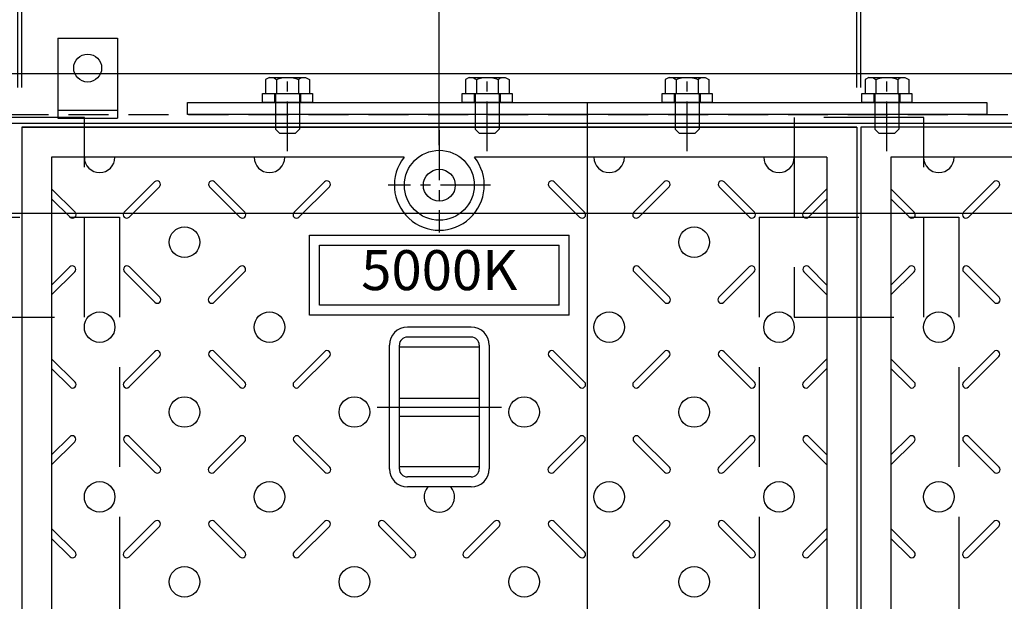
# Model space of a CAD drawing. Extents: x 31476 to 44576, y -204607 to -198667.
# Drawn here: x 35763 to 36256, y -200281 to -199990 of the extents above; entities that cross this region are included whole.
import ezdxf
from ezdxf.enums import TextEntityAlignment as Align

# ---------------------------------------------------------------- set-up
doc = ezdxf.new("R2010")
doc.units = 0
doc.header["$LTSCALE"] = 200
for name, pattern in [('CENTER', [2, 1.25, -0.25, 0.25, -0.25]), ('CENTER1', [10, 6.25, -1.25, 1.25, -1.25]), ('HIDDEN', [0.375, 0.25, -0.125])]:
    doc.linetypes.add(name, pattern=pattern)
doc.layers.get('0').update_dxf_attribs({"linetype": 'CONTINUOUS'})
doc.layers.get('DEFPOINTS').update_dxf_attribs({"color": 253, "linetype": 'CONTINUOUS'})
for name, color, linetype in [('CENTER', 1, 'CENTER'), ('sunpou', 1, 'CONTINUOUS'), ('その他', 7, 'CONTINUOUS'), ('枠', 4, 'CONTINUOUS'), ('梁', 7, 'CONTINUOUS'), ('模様', 3, 'CONTINUOUS'), ('蓋', 6, 'CONTINUOUS'), ('部品', 1, 'CENTER1')]:
    doc.layers.add(name, color=color, linetype=linetype)
doc.styles.get("Standard").update_dxf_attribs({"font": 'ROMANS.SHX', "width": 0.8, "bigfont": 'extfont.shx'})
doc.dimstyles.new('S1-20', dxfattribs={"dimscale": 20, "dimtxt": 1.8, "dimasz": 1.5, "dimexe": 1, "dimexo": 1, "dimgap": 1, "dimtad": 3, "dimdec": 1, "dimdsep": 46, "dimtxsty": 'STANDARD', "dimblk": 'OPEN', "dimcen": 0.09, "dimclrd": 1, "dimclre": 1, "dimclrt": 7, "dimadec": 0, "dimazin": 2, "dimtfac": 1, "dimtdec": 1, "dimtmove": 2, "dimatfit": 1, "dimldrblk": 'OPEN', "dimfxl": 1, "dimtolj": 1, "dimtzin": 0, "dimlwd": -1, "dimlwe": -1, "dimarcsym": 0})

# ---------------------------------------------------------------- blocks, each defined once
blk = doc.blocks.new('_OPEN')
at = {"color": 0, "linetype": 'ByBlock'}
for p, q in [((-1, 0.167), (0, 0)), ((0, 0), (-1, -0.167)), ((0, 0), (-1, 0))]:
    blk.add_line(p, q, dxfattribs=at)
blk = doc.blocks.new('*D177')
at = {"layer": 'DEFPOINTS', "color": 0, "transparency": 16777216}
for p in [(37048.93, -199466.57), (32376.93, -200016.57), (37048.93, -200016.57)]:
    blk.add_point(p, dxfattribs=at)
at = {"layer": 'sunpou', "color": 1, "transparency": 16777216}
for p, q in [((32376.93, -199996.57), (32376.93, -199446.57)), ((37048.93, -199996.57), (37048.93, -199446.57)), ((32406.93, -199466.57), (37018.93, -199466.57))]:
    blk.add_line(p, q, dxfattribs=at)
at = {"layer": 'sunpou', "color": 1, "transparency": 16777216, "xscale": 30, "yscale": 30, "zscale": 30, "rotation": 180}
blk.add_blockref('_OPEN', (32376.93, -199466.57), dxfattribs=at)
at = {"layer": 'sunpou', "color": 1, "transparency": 16777216, "xscale": 30, "yscale": 30, "zscale": 30}
blk.add_blockref('_OPEN', (37048.93, -199466.57), dxfattribs=at)
at = {"layer": 'sunpou', "color": 7, "transparency": 16777216, "insert": (34712.93, -199428.57), "char_height": 36, "attachment_point": 5}
blk.add_mtext('\\A1;4672', dxfattribs=at)
blk = doc.blocks.new('*D195')
at = {"layer": 'DEFPOINTS', "color": 0, "transparency": 16777216}
for p in [(35763.93, -199616.57), (35761.93, -200043.57), (35763.93, -200043.57)]:
    blk.add_point(p, dxfattribs=at)
at = {"layer": 'sunpou', "color": 1, "transparency": 16777216}
for p, q in [((35761.93, -200023.57), (35761.93, -199596.57)), ((35763.93, -200023.57), (35763.93, -199596.57)), ((35731.93, -199616.57), (35701.93, -199616.57)), ((35761.93, -199616.57), (35763.93, -199616.57)), ((35793.93, -199616.57), (35823.93, -199616.57))]:
    blk.add_line(p, q, dxfattribs=at)
at = {"layer": 'sunpou', "color": 1, "transparency": 16777216, "xscale": 30, "yscale": 30, "zscale": 30}
blk.add_blockref('_OPEN', (35761.93, -199616.57), dxfattribs=at)
at = {"layer": 'sunpou', "color": 1, "transparency": 16777216, "xscale": 30, "yscale": 30, "zscale": 30, "rotation": 180}
blk.add_blockref('_OPEN', (35763.93, -199616.57), dxfattribs=at)
at = {"layer": 'sunpou', "color": 7, "transparency": 16777216, "insert": (35808.93, -199578.57), "char_height": 36, "attachment_point": 5}
blk.add_mtext('\\A1;2', dxfattribs=at)
blk = doc.blocks.new('*D196')
at = {"layer": 'DEFPOINTS', "color": 0, "transparency": 16777216}
for p in [(36181.93, -199616.57), (35763.93, -200043.57), (36181.93, -200043.57)]:
    blk.add_point(p, dxfattribs=at)
at = {"layer": 'sunpou', "color": 1, "transparency": 16777216}
for p, q in [((35763.93, -200023.57), (35763.93, -199596.57)), ((36181.93, -200023.57), (36181.93, -199596.57)), ((35793.93, -199616.57), (36151.93, -199616.57))]:
    blk.add_line(p, q, dxfattribs=at)
at = {"layer": 'sunpou', "color": 1, "transparency": 16777216, "xscale": 30, "yscale": 30, "zscale": 30, "rotation": 180}
blk.add_blockref('_OPEN', (35763.93, -199616.57), dxfattribs=at)
at = {"layer": 'sunpou', "color": 1, "transparency": 16777216, "xscale": 30, "yscale": 30, "zscale": 30}
blk.add_blockref('_OPEN', (36181.93, -199616.57), dxfattribs=at)
at = {"layer": 'sunpou', "color": 7, "transparency": 16777216, "insert": (35972.93, -199578.57), "char_height": 36, "attachment_point": 5}
blk.add_mtext('\\A1;418', dxfattribs=at)
blk = doc.blocks.new('*D197')
at = {"layer": 'DEFPOINTS', "color": 0, "transparency": 16777216}
for p in [(36183.93, -199616.57), (36181.93, -200043.57), (36183.93, -200043.57)]:
    blk.add_point(p, dxfattribs=at)
at = {"layer": 'sunpou', "color": 1, "transparency": 16777216}
for p, q in [((36181.93, -200023.57), (36181.93, -199596.57)), ((36183.93, -200023.57), (36183.93, -199596.57)), ((36151.93, -199616.57), (36121.93, -199616.57)), ((36181.93, -199616.57), (36183.93, -199616.57)), ((36213.93, -199616.57), (36243.93, -199616.57))]:
    blk.add_line(p, q, dxfattribs=at)
at = {"layer": 'sunpou', "color": 1, "transparency": 16777216, "xscale": 30, "yscale": 30, "zscale": 30}
blk.add_blockref('_OPEN', (36181.93, -199616.57), dxfattribs=at)
at = {"layer": 'sunpou', "color": 1, "transparency": 16777216, "xscale": 30, "yscale": 30, "zscale": 30, "rotation": 180}
blk.add_blockref('_OPEN', (36183.93, -199616.57), dxfattribs=at)
at = {"layer": 'sunpou', "color": 7, "transparency": 16777216, "insert": (36228.93, -199578.57), "char_height": 36, "attachment_point": 5}
blk.add_mtext('\\A1;2', dxfattribs=at)
blk = doc.blocks.new('*D198')
at = {"layer": 'DEFPOINTS', "color": 0, "transparency": 16777216}
for p in [(36601.93, -199616.57), (36183.93, -200043.57), (36601.93, -200043.57)]:
    blk.add_point(p, dxfattribs=at)
at = {"layer": 'sunpou', "color": 1, "transparency": 16777216}
for p, q in [((36183.93, -200023.57), (36183.93, -199596.57)), ((36601.93, -200023.57), (36601.93, -199596.57)), ((36213.93, -199616.57), (36571.93, -199616.57))]:
    blk.add_line(p, q, dxfattribs=at)
at = {"layer": 'sunpou', "color": 1, "transparency": 16777216, "xscale": 30, "yscale": 30, "zscale": 30, "rotation": 180}
blk.add_blockref('_OPEN', (36183.93, -199616.57), dxfattribs=at)
at = {"layer": 'sunpou', "color": 1, "transparency": 16777216, "xscale": 30, "yscale": 30, "zscale": 30}
blk.add_blockref('_OPEN', (36601.93, -199616.57), dxfattribs=at)
at = {"layer": 'sunpou', "color": 7, "transparency": 16777216, "insert": (36392.93, -199578.57), "char_height": 36, "attachment_point": 5}
blk.add_mtext('\\A1;418', dxfattribs=at)
blk = doc.blocks.new('繋ぎ板')
at = {"color": 4, "linetype": 'Continuous'}
for p, q in [((-159, 12.5), (-160.95, 11.37)), ((-160.95, 11.37), (-160.95, 4.5)), ((-141, 12.5), (-159, 12.5)), ((-155.47, 11.37), (-155.47, 4.5)), ((-144.53, 11.37), (-144.53, 4.5)), ((-141, 12.5), (-139.05, 11.37)), ((-139.05, 11.37), (-139.05, 4.5)), ((-59, 12.5), (-60.95, 11.37)), ((-60.95, 11.37), (-60.95, 4.5)), ((-41, 12.5), (-59, 12.5)), ((-55.47, 11.37), (-55.47, 4.5)), ((-44.53, 11.37), (-44.53, 4.5)), ((-41, 12.5), (-39.05, 11.37)), ((-39.05, 11.37), (-39.05, 4.5)), ((41, 12.5), (39.05, 11.37)), ((39.05, 11.37), (39.05, 4.5)), ((59, 12.5), (41, 12.5)), ((44.53, 11.37), (44.53, 4.5)), ((55.47, 11.37), (55.47, 4.5)), ((59, 12.5), (60.95, 11.37)), ((60.95, 11.37), (60.95, 4.5)), ((141, 12.5), (139.05, 11.37)), ((139.05, 11.37), (139.05, 4.5)), ((159, 12.5), (141, 12.5)), ((144.53, 11.37), (144.53, 4.5)), ((155.47, 11.37), (155.47, 4.5)), ((159, 12.5), (160.95, 11.37)), ((160.95, 11.37), (160.95, 4.5)), ((-139.05, 4.5), (-160.95, 4.5)), ((-156, 3.9), (-156, -13.5)), ((-144, 3.9), (-144, -13.5)), ((-39.05, 4.5), (-60.95, 4.5)), ((-56, 3.9), (-56, -13.5)), ((-44, 3.9), (-44, -13.5)), ((60.95, 4.5), (39.05, 4.5)), ((44, 3.9), (44, -13.5)), ((56, 3.9), (56, -13.5)), ((160.95, 4.5), (139.05, 4.5)), ((144, 3.9), (144, -13.5)), ((156, 3.9), (156, -13.5)), ((-154, -15.5), (-156, -13.5)), ((-144, -13.5), (-146, -15.5)), ((-54, -15.5), (-56, -13.5)), ((-44, -13.5), (-46, -15.5)), ((46, -15.5), (44, -13.5)), ((56, -13.5), (54, -15.5)), ((146, -15.5), (144, -13.5)), ((156, -13.5), (154, -15.5)), ((-146, -15.5), (-154, -15.5)), ((-46, -15.5), (-54, -15.5)), ((54, -15.5), (46, -15.5)), ((154, -15.5), (146, -15.5))]:
    blk.add_line(p, q, dxfattribs=at)
for centre, radius, start, end in [((-158.21, 8.88), 3.71, 42.3335, 77.6666), ((-150, -1.33), 13.83, 66.7197, 113.2803), ((-141.79, 8.6), 3.9, 90, 134.6389), ((-58.21, 8.88), 3.71, 42.3335, 77.6666), ((-50, -1.33), 13.83, 66.7197, 113.2803), ((-41.79, 8.6), 3.9, 90, 134.6389), ((41.79, 8.88), 3.71, 42.3335, 77.6666), ((50, -1.33), 13.83, 66.7197, 113.2803), ((58.21, 8.6), 3.9, 90, 134.6389), ((141.79, 8.88), 3.71, 42.3335, 77.6666), ((150, -1.33), 13.83, 66.7197, 113.2803), ((158.21, 8.6), 3.9, 90, 134.6389), ((-156.6, 3.9), 0.6, 360, 90), ((-143.4, 3.9), 0.6, 90, 180), ((-56.6, 3.9), 0.6, 360, 90), ((-43.4, 3.9), 0.6, 90, 180), ((43.4, 3.9), 0.6, 360, 90), ((56.6, 3.9), 0.6, 90, 180), ((143.4, 3.9), 0.6, 360, 90), ((156.6, 3.9), 0.6, 90, 180)]:
    blk.add_arc(centre, radius, start, end, dxfattribs=at)
at = {"layer": 'CENTER', "linetype": 'CENTER', "ltscale": 0.1}
for p, q in [((-150, -24.49), (-150, 12)), ((-50, -24.49), (-50, 12)), ((50, -24.49), (50, 12)), ((150, -24.49), (150, 12))]:
    blk.add_line(p, q, dxfattribs=at)
at = {"layer": '枠', "ltscale": 0.5}
blk.add_lwpolyline([(200, 0), (-200, 0), (-200, -6), (200, -6)], close=True, dxfattribs=at)
at = {"layer": '部品', "color": 4, "linetype": 'HIDDEN', "ltscale": 0.1}
for p, q in [((-156.5, 4.5), (-156.5, 0)), ((-143.5, 4.5), (-143.5, 0)), ((-56.5, 4.5), (-56.5, 0)), ((-43.5, 4.5), (-43.5, 0)), ((43.5, 4.5), (43.5, 0)), ((56.5, 4.5), (56.5, 0)), ((143.5, 4.5), (143.5, 0)), ((156.5, 4.5), (156.5, 0))]:
    blk.add_line(p, q, dxfattribs=at)
at = {"layer": '部品', "color": 4, "linetype": 'Continuous'}
for points in [[(-137.5, 4.5), (-162.5, 4.5), (-162.5, 0), (-137.5, 0)], [(-37.5, 4.5), (-62.5, 4.5), (-62.5, 0), (-37.5, 0)], [(62.5, 4.5), (37.5, 4.5), (37.5, 0), (62.5, 0)], [(162.5, 4.5), (137.5, 4.5), (137.5, 0), (162.5, 0)]]:
    blk.add_lwpolyline(points, close=True, dxfattribs=at)
blk = doc.blocks.new('*D299')
at = {"layer": 'DEFPOINTS', "color": 0, "transparency": 16777216}
for p in [(35552.93, -199739.81), (35552.93, -200072.57), (35972.93, -200072.57)]:
    blk.add_point(p, dxfattribs=at)
at = {"layer": 'sunpou', "color": 1, "transparency": 16777216}
for p, q in [((35552.93, -200052.57), (35552.93, -199719.81)), ((35972.93, -200052.57), (35972.93, -199719.81)), ((35942.93, -199739.81), (35582.93, -199739.81))]:
    blk.add_line(p, q, dxfattribs=at)
at = {"layer": 'sunpou', "color": 1, "transparency": 16777216, "xscale": 30, "yscale": 30, "zscale": 30, "rotation": 180}
blk.add_blockref('_OPEN', (35552.93, -199739.81), dxfattribs=at)
at = {"layer": 'sunpou', "color": 1, "transparency": 16777216, "xscale": 30, "yscale": 30, "zscale": 30}
blk.add_blockref('_OPEN', (35972.93, -199739.81), dxfattribs=at)
at = {"layer": 'sunpou', "color": 7, "transparency": 16777216, "insert": (35762.93, -199701.81), "char_height": 36, "attachment_point": 5}
blk.add_mtext('\\A1;420', dxfattribs=at)
blk = doc.blocks.new('*D300')
at = {"layer": 'DEFPOINTS', "color": 0, "transparency": 16777216}
for p in [(35972.93, -199739.81), (35972.93, -200072.57), (36392.93, -200072.57)]:
    blk.add_point(p, dxfattribs=at)
at = {"layer": 'sunpou', "color": 1, "transparency": 16777216}
for p, q in [((35972.93, -200052.57), (35972.93, -199719.81)), ((36392.93, -200052.57), (36392.93, -199719.81)), ((36362.93, -199739.81), (36002.93, -199739.81))]:
    blk.add_line(p, q, dxfattribs=at)
at = {"layer": 'sunpou', "color": 1, "transparency": 16777216, "xscale": 30, "yscale": 30, "zscale": 30, "rotation": 180}
blk.add_blockref('_OPEN', (35972.93, -199739.81), dxfattribs=at)
at = {"layer": 'sunpou', "color": 1, "transparency": 16777216, "xscale": 30, "yscale": 30, "zscale": 30}
blk.add_blockref('_OPEN', (36392.93, -199739.81), dxfattribs=at)
at = {"layer": 'sunpou', "color": 7, "transparency": 16777216, "insert": (36182.93, -199701.81), "char_height": 36, "attachment_point": 5}
blk.add_mtext('\\A1;420', dxfattribs=at)

msp = doc.modelspace()

# ---------------------------------------------------------------- linework, layer by layer
at = {"layer": 'CENTER', "color": 0, "linetype": 'CENTER', "ltscale": 0.1}
for p, q in [((35972.93356, -200044.96221), (35972.93356, -200096.17704)), ((35998.54098, -200072.56963), (35947.32615, -200072.56963))]:
    msp.add_line(p, q, dxfattribs=at)
at = {"layer": 'CENTER', "color": 0, "linetype": 'CENTER1', "ltscale": 0.2}
msp.add_line((35941.86343, -200183.56963), (36004.00369, -200183.56963), dxfattribs=at)
at = {"layer": 'DEFPOINTS'}
msp.add_line((36046.93356, -200031.06963), (36046.93356, -201415.75884), dxfattribs=at)
at = {"layer": 'その他', "color": 0, "linetype": 'Continuous'}
for p, q in [((35907.93529, -200097.56963), (36037.93529, -200097.56963)), ((35907.93529, -200137.56963), (35907.93529, -200097.56963)), ((36037.93529, -200137.56963), (36037.93529, -200097.56963)), ((35912.93529, -200102.56963), (36032.93529, -200102.56963)), ((35912.93529, -200132.56963), (35912.93529, -200102.56963)), ((36032.93529, -200132.56963), (36032.93529, -200102.56963)), ((36032.93529, -200132.56963), (35912.93529, -200132.56963)), ((36037.93529, -200137.56963), (35907.93529, -200137.56963)), ((35988.93336, -200143.56963), (35956.93336, -200143.56963)), ((35947.93356, -200214.60959), (35947.93356, -200152.52967)), ((35952.93356, -200214.60959), (35952.93356, -200152.52967)), ((35988.93336, -200148.56963), (35956.93336, -200148.56963)), ((35992.93336, -200152.56963), (35992.93336, -200214.56963)), ((35997.93336, -200152.56963), (35997.93336, -200214.56963)), ((35992.93336, -200153.56963), (35952.93356, -200153.56963)), ((35952.93356, -200179.06963), (35992.93336, -200179.06963)), ((35952.93356, -200188.06963), (35992.93336, -200188.06963)), ((35992.93336, -200213.56963), (35952.93356, -200213.56963)), ((35988.93336, -200218.56963), (35956.93336, -200218.56963)), ((35988.93336, -200223.56963), (35956.93336, -200223.56963))]:
    msp.add_line(p, q, dxfattribs=at)
for centre, radius, start, end in [((35956.93336, -200152.56963), 9, 90, 180), ((35988.93336, -200152.56963), 9, 0, 90), ((35956.93336, -200152.56963), 4, 90, 180), ((35988.93336, -200152.56963), 4, 0, 90), ((35956.93336, -200214.56963), 9, 180, 270), ((35956.93336, -200214.56963), 4, 180, 270), ((35988.93336, -200214.56963), 4, 270, 0), ((35988.93336, -200214.56963), 9, 270, 0)]:
    msp.add_arc(centre, radius, start, end, dxfattribs=at)
at = {"layer": '枠', "color": 4, "linetype": 'Continuous'}
for p, q in [((35781.95242, -199998.90419), (35811.95242, -199998.90419)), ((35781.95242, -199998.90419), (35781.95242, -200038.90419)), ((35811.95242, -199998.90419), (35811.95242, -200038.90419)), ((35781.95242, -200034.90419), (35811.95242, -200034.90419)), ((35781.95242, -200038.90419), (35811.95242, -200038.90419))]:
    msp.add_line(p, q, dxfattribs=at)
at = {"layer": '枠', "color": 0}
for points in [[(32376.93356, -200016.56963), (37048.93356, -200016.56963), (37048.93356, -200950.56963), (32376.93356, -200950.56963)], [(32401.93356, -200041.56963), (37023.93356, -200041.56963), (37023.93356, -200925.56963), (32401.93356, -200925.56963)]]:
    msp.add_lwpolyline(points, close=True, dxfattribs=at)
at = {"layer": '枠', "color": 0, "linetype": 'HIDDEN', "ltscale": 0.4}
msp.add_lwpolyline([(32397.43356, -200037.06963), (37028.43356, -200037.06963), (37028.43356, -200930.06963), (32397.43356, -200930.06963)], close=True, dxfattribs=at)
at = {"layer": '枠', "color": 0, "linetype": 'HIDDEN'}
for points in [[(35730.43356, -200138.56963), (35795.43356, -200138.56963), (35795.43356, -200038.56963), (35730.43356, -200038.56963)], [(36150.43356, -200138.56963), (36215.43356, -200138.56963), (36215.43356, -200038.56963), (36150.43356, -200038.56963)]]:
    msp.add_lwpolyline(points, close=True, dxfattribs=at)
at = {"layer": '枠', "color": 0, "linetype": 'Continuous', "ltscale": 0.4}
msp.add_lwpolyline([(32446.93356, -200086.56963), (36978.93356, -200086.56963), (36978.93356, -200880.56963), (32446.93356, -200880.56963)], close=True, dxfattribs=at)
at = {"layer": '枠', "color": 4, "linetype": 'Continuous'}
msp.add_circle((35796.95242, -200013.90419), 7, dxfattribs=at)
at = {"layer": '梁', "color": 0, "linetype": 'HIDDEN'}
for p, q in [((35712.93356, -200088.56963), (35812.93356, -200088.56963)), ((35812.93356, -200088.56963), (35812.93356, -200878.56963)), ((36132.93356, -200088.56963), (36132.93356, -200878.56963)), ((36132.93356, -200088.56963), (36232.93356, -200088.56963)), ((36232.93356, -200088.56963), (36232.93356, -200878.56963))]:
    msp.add_line(p, q, dxfattribs=at)
at = {"layer": '模様', "color": 0}
for p, q in [((35815.23434, -200086.0732), (35830.43713, -200070.8704)), ((35832.91201, -200073.34528), (35817.70921, -200088.54807)), ((35857.95512, -200073.34528), (35873.15791, -200088.54807)), ((35875.63279, -200086.0732), (35860.42999, -200070.8704)), ((35900.23434, -200086.0732), (35915.43713, -200070.8704)), ((35900.23434, -200086.0732), (35915.43713, -200070.8704)), ((35917.91201, -200073.34528), (35902.70921, -200088.54807)), ((35917.91201, -200073.34528), (35902.70921, -200088.54807)), ((36027.95512, -200073.34528), (36043.15791, -200088.54807)), ((36045.63279, -200086.0732), (36030.42999, -200070.8704)), ((36070.23434, -200086.0732), (36085.43713, -200070.8704)), ((36070.23434, -200086.0732), (36085.43713, -200070.8704)), ((36087.91201, -200073.34528), (36072.70921, -200088.54807)), ((36087.91201, -200073.34528), (36072.70921, -200088.54807)), ((36112.95512, -200073.34528), (36128.15791, -200088.54807)), ((36130.63279, -200086.0732), (36115.42999, -200070.8704)), ((36235.23434, -200086.0732), (36250.43713, -200070.8704)), ((36252.91201, -200073.34528), (36237.70921, -200088.54807)), ((35790.63279, -200086.0732), (35778.93356, -200074.37397)), ((36155.23434, -200086.0732), (36166.93356, -200074.37397)), ((36155.23434, -200086.0732), (36166.93356, -200074.37397)), ((36210.63279, -200086.0732), (36198.93356, -200074.37397)), ((35778.93356, -200079.32372), (35788.15791, -200088.54807)), ((36166.93356, -200079.32372), (36157.70921, -200088.54807)), ((36166.93356, -200079.32372), (36157.70921, -200088.54807)), ((36198.93356, -200079.32372), (36208.15791, -200088.54807)), ((35778.93356, -200122.52116), (35788.01073, -200113.44399)), ((35790.4856, -200115.91887), (35778.93356, -200127.47091)), ((35815.38152, -200115.91887), (35830.58432, -200131.12166)), ((35833.05919, -200128.64679), (35817.8564, -200113.44399)), ((35857.80793, -200128.64679), (35873.01073, -200113.44399)), ((35875.4856, -200115.91887), (35860.2828, -200131.12166)), ((36070.38152, -200115.91887), (36085.58432, -200131.12166)), ((36070.38152, -200115.91887), (36085.58432, -200131.12166)), ((36088.05919, -200128.64679), (36072.8564, -200113.44399)), ((36088.05919, -200128.64679), (36072.8564, -200113.44399)), ((36112.80793, -200128.64679), (36128.01073, -200113.44399)), ((36130.4856, -200115.91887), (36115.2828, -200131.12166)), ((36155.38152, -200115.91887), (36166.93356, -200127.47091)), ((36155.38152, -200115.91887), (36166.93356, -200127.47091)), ((36166.93356, -200122.52116), (36157.8564, -200113.44399)), ((36166.93356, -200122.52116), (36157.8564, -200113.44399)), ((36198.93356, -200122.52116), (36208.01073, -200113.44399)), ((36210.4856, -200115.91887), (36198.93356, -200127.47091)), ((36235.38152, -200115.91887), (36250.58432, -200131.12166)), ((36253.05919, -200128.64679), (36237.8564, -200113.44399)), ((35815.23434, -200171.0732), (35830.43713, -200155.8704)), ((35875.63279, -200171.0732), (35860.42999, -200155.8704)), ((35900.23434, -200171.0732), (35915.43713, -200155.8704)), ((35900.23434, -200171.0732), (35915.43713, -200155.8704)), ((36045.63279, -200171.0732), (36030.42999, -200155.8704)), ((36070.23434, -200171.0732), (36085.43713, -200155.8704)), ((36070.23434, -200171.0732), (36085.43713, -200155.8704)), ((36130.63279, -200171.0732), (36115.42999, -200155.8704)), ((36235.23434, -200171.0732), (36250.43713, -200155.8704)), ((35790.63279, -200171.0732), (35778.93356, -200159.37397)), ((35832.91201, -200158.34528), (35817.70921, -200173.54807)), ((35857.95512, -200158.34528), (35873.15791, -200173.54807)), ((35917.91201, -200158.34528), (35902.70921, -200173.54807)), ((35917.91201, -200158.34528), (35902.70921, -200173.54807)), ((36027.95512, -200158.34528), (36043.15791, -200173.54807)), ((36087.91201, -200158.34528), (36072.70921, -200173.54807)), ((36087.91201, -200158.34528), (36072.70921, -200173.54807)), ((36112.95512, -200158.34528), (36128.15791, -200173.54807)), ((36155.23434, -200171.0732), (36166.93356, -200159.37397)), ((36155.23434, -200171.0732), (36166.93356, -200159.37397)), ((36210.63279, -200171.0732), (36198.93356, -200159.37397)), ((36252.91201, -200158.34528), (36237.70921, -200173.54807)), ((35778.93356, -200164.32372), (35788.15791, -200173.54807)), ((36166.93356, -200164.32372), (36157.70921, -200173.54807)), ((36166.93356, -200164.32372), (36157.70921, -200173.54807)), ((36198.93356, -200164.32372), (36208.15791, -200173.54807)), ((35778.93356, -200207.52116), (35788.01073, -200198.44399)), ((35790.4856, -200200.91887), (35778.93356, -200212.47091)), ((35815.38152, -200200.91887), (35830.58432, -200216.12166)), ((35833.05919, -200213.64679), (35817.8564, -200198.44399)), ((35857.80793, -200213.64679), (35873.01073, -200198.44399)), ((35875.4856, -200200.91887), (35860.2828, -200216.12166)), ((35900.38152, -200200.91887), (35915.58432, -200216.12166)), ((35900.38152, -200200.91887), (35915.58432, -200216.12166)), ((35918.05919, -200213.64679), (35902.8564, -200198.44399)), ((35918.05919, -200213.64679), (35902.8564, -200198.44399)), ((36027.80793, -200213.64679), (36043.01073, -200198.44399)), ((36045.4856, -200200.91887), (36030.2828, -200216.12166)), ((36070.38152, -200200.91887), (36085.58432, -200216.12166)), ((36070.38152, -200200.91887), (36085.58432, -200216.12166)), ((36088.05919, -200213.64679), (36072.8564, -200198.44399)), ((36088.05919, -200213.64679), (36072.8564, -200198.44399)), ((36112.80793, -200213.64679), (36128.01073, -200198.44399)), ((36130.4856, -200200.91887), (36115.2828, -200216.12166)), ((36155.38152, -200200.91887), (36166.93356, -200212.47091)), ((36155.38152, -200200.91887), (36166.93356, -200212.47091)), ((36166.93356, -200207.52116), (36157.8564, -200198.44399)), ((36166.93356, -200207.52116), (36157.8564, -200198.44399)), ((36198.93356, -200207.52116), (36208.01073, -200198.44399)), ((36210.4856, -200200.91887), (36198.93356, -200212.47091)), ((36235.38152, -200200.91887), (36250.58432, -200216.12166)), ((36253.05919, -200213.64679), (36237.8564, -200198.44399)), ((35815.23434, -200256.0732), (35830.43713, -200240.8704)), ((35875.63279, -200256.0732), (35860.42999, -200240.8704)), ((35900.23434, -200256.0732), (35915.43713, -200240.8704)), ((35900.23434, -200256.0732), (35915.43713, -200240.8704)), ((35960.63279, -200256.0732), (35945.42999, -200240.8704)), ((35985.23434, -200256.0732), (36000.43713, -200240.8704)), ((36045.63279, -200256.0732), (36030.42999, -200240.8704)), ((36070.23434, -200256.0732), (36085.43713, -200240.8704)), ((36070.23434, -200256.0732), (36085.43713, -200240.8704)), ((36130.63279, -200256.0732), (36115.42999, -200240.8704)), ((36235.23434, -200256.0732), (36250.43713, -200240.8704)), ((35790.63279, -200256.0732), (35778.93356, -200244.37397)), ((35832.91201, -200243.34528), (35817.70921, -200258.54807)), ((35857.95512, -200243.34528), (35873.15791, -200258.54807)), ((35917.91201, -200243.34528), (35902.70921, -200258.54807)), ((35917.91201, -200243.34528), (35902.70921, -200258.54807)), ((35942.95512, -200243.34528), (35958.15791, -200258.54807)), ((36002.91201, -200243.34528), (35987.70921, -200258.54807)), ((36027.95512, -200243.34528), (36043.15791, -200258.54807)), ((36087.91201, -200243.34528), (36072.70921, -200258.54807)), ((36087.91201, -200243.34528), (36072.70921, -200258.54807)), ((36112.95512, -200243.34528), (36128.15791, -200258.54807)), ((36155.23434, -200256.0732), (36166.93356, -200244.37397)), ((36155.23434, -200256.0732), (36166.93356, -200244.37397)), ((36210.63279, -200256.0732), (36198.93356, -200244.37397)), ((36252.91201, -200243.34528), (36237.70921, -200258.54807)), ((35778.93356, -200249.32372), (35788.15791, -200258.54807)), ((36166.93356, -200249.32372), (36157.70921, -200258.54807)), ((36166.93356, -200249.32372), (36157.70921, -200258.54807)), ((36198.93356, -200249.32372), (36208.15791, -200258.54807))]:
    msp.add_line(p, q, dxfattribs=at)
for centre in [(35845.43356, -200101.06963), (36100.43356, -200101.06963), (35802.93356, -200143.56963), (35887.93356, -200143.56963), (36057.93356, -200143.56963), (36142.93356, -200143.56963), (36222.93356, -200143.56963), (35845.43356, -200186.06963), (35930.43356, -200186.06963), (36015.43356, -200186.06963), (36100.43356, -200186.06963), (35802.93356, -200228.56963), (35887.93356, -200228.56963), (36057.93356, -200228.56963), (36142.93356, -200228.56963), (36222.93356, -200228.56963), (35845.43356, -200271.06963), (35930.43356, -200271.06963), (36015.43356, -200271.06963), (36100.43356, -200271.06963)]:
    msp.add_circle(centre, 7.65, dxfattribs=at)
for centre, radius, start, end in [((35802.93356, -200058.56963), 7.65, 180, 0), ((35887.93356, -200058.56963), 7.65, 180, 0), ((36057.93356, -200058.56963), 7.65, 180, 0), ((36142.93356, -200058.56963), 7.65, 180, 0), ((36222.93356, -200058.56963), 7.65, 180, 0), ((35831.67457, -200072.10784), 1.75, 315, 135), ((35859.19255, -200072.10784), 1.75, 45, 225), ((35916.67457, -200072.10784), 1.75, 315, 135), ((35916.67457, -200072.10784), 1.75, 315, 135), ((36029.19255, -200072.10784), 1.75, 45, 225), ((36086.67457, -200072.10784), 1.75, 315, 135), ((36086.67457, -200072.10784), 1.75, 315, 135), ((36114.19255, -200072.10784), 1.75, 45, 225), ((36251.67457, -200072.10784), 1.75, 315, 135), ((35789.39535, -200087.31063), 1.75, 225, 45), ((35816.47177, -200087.31063), 1.75, 135, 315), ((35874.39535, -200087.31063), 1.75, 225, 45), ((35901.47177, -200087.31063), 1.75, 135, 315), ((35901.47177, -200087.31063), 1.75, 135, 315), ((36044.39535, -200087.31063), 1.75, 225, 45), ((36071.47177, -200087.31063), 1.75, 135, 315), ((36071.47177, -200087.31063), 1.75, 135, 315), ((36129.39535, -200087.31063), 1.75, 225, 45), ((36156.47177, -200087.31063), 1.75, 135, 315), ((36156.47177, -200087.31063), 1.75, 135, 315), ((36209.39535, -200087.31063), 1.75, 225, 45), ((36236.47177, -200087.31063), 1.75, 135, 315), ((35789.24816, -200114.68143), 1.75, 315, 135), ((35816.61896, -200114.68143), 1.75, 45, 225), ((35874.24816, -200114.68143), 1.75, 315, 135), ((36071.61896, -200114.68143), 1.75, 45, 225), ((36071.61896, -200114.68143), 1.75, 45, 225), ((36129.24816, -200114.68143), 1.75, 315, 135), ((36156.61896, -200114.68143), 1.75, 45, 225), ((36156.61896, -200114.68143), 1.75, 45, 225), ((36209.24816, -200114.68143), 1.75, 315, 135), ((36236.61896, -200114.68143), 1.75, 45, 225), ((35831.82176, -200129.88423), 1.75, 225, 45), ((35859.04537, -200129.88423), 1.75, 135, 315), ((36086.82176, -200129.88423), 1.75, 225, 45), ((36086.82176, -200129.88423), 1.75, 225, 45), ((36114.04537, -200129.88423), 1.75, 135, 315), ((36251.82176, -200129.88423), 1.75, 225, 45), ((35831.67457, -200157.10784), 1.75, 315, 135), ((35859.19255, -200157.10784), 1.75, 45, 225), ((35916.67457, -200157.10784), 1.75, 315, 135), ((35916.67457, -200157.10784), 1.75, 315, 135), ((36029.19255, -200157.10784), 1.75, 45, 225), ((36086.67457, -200157.10784), 1.75, 315, 135), ((36086.67457, -200157.10784), 1.75, 315, 135), ((36114.19255, -200157.10784), 1.75, 45, 225), ((36251.67457, -200157.10784), 1.75, 315, 135), ((35789.39535, -200172.31063), 1.75, 225, 45), ((35816.47177, -200172.31063), 1.75, 135, 315), ((35874.39535, -200172.31063), 1.75, 225, 45), ((35901.47177, -200172.31063), 1.75, 135, 315), ((35901.47177, -200172.31063), 1.75, 135, 315), ((36044.39535, -200172.31063), 1.75, 225, 45), ((36071.47177, -200172.31063), 1.75, 135, 315), ((36071.47177, -200172.31063), 1.75, 135, 315), ((36129.39535, -200172.31063), 1.75, 225, 45), ((36156.47177, -200172.31063), 1.75, 135, 315), ((36156.47177, -200172.31063), 1.75, 135, 315), ((36209.39535, -200172.31063), 1.75, 225, 45), ((36236.47177, -200172.31063), 1.75, 135, 315), ((35789.24816, -200199.68143), 1.75, 315, 135), ((35816.61896, -200199.68143), 1.75, 45, 225), ((35874.24816, -200199.68143), 1.75, 315, 135), ((35901.61896, -200199.68143), 1.75, 45, 225), ((35901.61896, -200199.68143), 1.75, 45, 225), ((36044.24816, -200199.68143), 1.75, 315, 135), ((36071.61896, -200199.68143), 1.75, 45, 225), ((36071.61896, -200199.68143), 1.75, 45, 225), ((36129.24816, -200199.68143), 1.75, 315, 135), ((36156.61896, -200199.68143), 1.75, 45, 225), ((36156.61896, -200199.68143), 1.75, 45, 225), ((36209.24816, -200199.68143), 1.75, 315, 135), ((36236.61896, -200199.68143), 1.75, 45, 225), ((35831.82176, -200214.88423), 1.75, 225, 45), ((35859.04537, -200214.88423), 1.75, 135, 315), ((35916.82176, -200214.88423), 1.75, 225, 45), ((35916.82176, -200214.88423), 1.75, 225, 45), ((36029.04537, -200214.88423), 1.75, 135, 315), ((36086.82176, -200214.88423), 1.75, 225, 45), ((36086.82176, -200214.88423), 1.75, 225, 45), ((36114.04537, -200214.88423), 1.75, 135, 315), ((36251.82176, -200214.88423), 1.75, 225, 45), ((35972.93356, -200228.56963), 7.65, 139.1868162, 40.8131838), ((35831.67457, -200242.10784), 1.75, 315, 135), ((35859.19255, -200242.10784), 1.75, 45, 225), ((35916.67457, -200242.10784), 1.75, 315, 135), ((35916.67457, -200242.10784), 1.75, 315, 135), ((35944.19255, -200242.10784), 1.75, 45, 225), ((36001.67457, -200242.10784), 1.75, 315, 135), ((36029.19255, -200242.10784), 1.75, 45, 225), ((36086.67457, -200242.10784), 1.75, 315, 135), ((36086.67457, -200242.10784), 1.75, 315, 135), ((36114.19255, -200242.10784), 1.75, 45, 225), ((36251.67457, -200242.10784), 1.75, 315, 135), ((35789.39535, -200257.31063), 1.75, 225, 45), ((35816.47177, -200257.31063), 1.75, 135, 315), ((35874.39535, -200257.31063), 1.75, 225, 45), ((35901.47177, -200257.31063), 1.75, 135, 315), ((35901.47177, -200257.31063), 1.75, 135, 315), ((35959.39535, -200257.31063), 1.75, 225, 45), ((35986.47177, -200257.31063), 1.75, 135, 315), ((36044.39535, -200257.31063), 1.75, 225, 45), ((36071.47177, -200257.31063), 1.75, 135, 315), ((36071.47177, -200257.31063), 1.75, 135, 315), ((36129.39535, -200257.31063), 1.75, 225, 45), ((36156.47177, -200257.31063), 1.75, 135, 315), ((36156.47177, -200257.31063), 1.75, 135, 315), ((36209.39535, -200257.31063), 1.75, 225, 45), ((36236.47177, -200257.31063), 1.75, 135, 315)]:
    msp.add_arc(centre, radius, start, end, dxfattribs=at)
at = {"layer": '蓋', "color": 0}
for p, q in [((36181.93356, -200043.56963), (35763.93356, -200043.56963)), ((35763.93356, -200043.56963), (35763.93356, -200923.56963)), ((35763.93356, -200043.56963), (36181.93356, -200043.56963)), ((36181.93356, -200043.56963), (36181.93356, -200923.56963)), ((36601.93356, -200043.56963), (36183.93356, -200043.56963)), ((36183.93356, -200043.56963), (36183.93356, -200923.56963)), ((35778.93356, -200058.56963), (35778.93356, -200908.56963)), ((35955.31965, -200058.56963), (35778.93356, -200058.56963)), ((36166.93356, -200058.56963), (35990.54748, -200058.56963)), ((36166.93356, -200058.56963), (36166.93356, -200908.56963)), ((36198.93356, -200058.56963), (36198.93356, -200908.56963)), ((36375.31965, -200058.56963), (36198.93356, -200058.56963))]:
    msp.add_line(p, q, dxfattribs=at)
for radius in [17.5, 8]:
    msp.add_circle((35972.93356, -200072.56963), radius, dxfattribs=at)
msp.add_arc((35972.93356, -200072.56963), 22.5, 141.5214049, 38.4785951, dxfattribs=at)

# ---------------------------------------------------------------- block references
at = {"layer": '部品', "xscale": -1}
msp.add_blockref('繋ぎ板', (36046.93356, -200031.06963), dxfattribs=at)

# ---------------------------------------------------------------- texts
at = {"layer": 'その他', "color": 0}
msp.add_text('5000K', height=20, dxfattribs=at).set_placement((35972.93346, -200117.64583), align=Align.MIDDLE)

# ---------------------------------------------------------------- dimensions: what is measured, and where the dimension line sits
at = {"layer": 'sunpou', "color": 0}
for base, p1, p2, picture, middle in [((37048.93356, -199466.56963), (32376.93356, -200016.56963), (37048.93356, -200016.56963), '*D177', (34712.93356, -199428.56963)), ((36181.93356, -199616.56963), (35763.93356, -200043.56963), (36181.93356, -200043.56963), '*D196', (35972.93356, -199578.56963)), ((36601.93356, -199616.56963), (36183.93356, -200043.56963), (36601.93356, -200043.56963), '*D198', (36392.93356, -199578.56963))]:
    dim = msp.add_linear_dim(base=base, p1=p1, p2=p2, dimstyle='S1-20', dxfattribs=at)
    dim.commit()
    dim.dimension.update_dxf_attribs({"geometry": picture, "text_midpoint": middle})
for base, p1, p2, picture, middle in [((35763.93356, -199616.56963), (35761.93356, -200043.56963), (35763.93356, -200043.56963), '*D195', (35808.93356, -199616.56963)), ((36183.93356, -199616.56963), (36181.93356, -200043.56963), (36183.93356, -200043.56963), '*D197', (36228.93356, -199616.56963))]:
    dim = msp.add_linear_dim(base=base, p1=p1, p2=p2, dimstyle='S1-20', override={"dimtmove": 1}, dxfattribs=at)
    dim.commit()
    dim.dimension.update_dxf_attribs({"geometry": picture, "text_midpoint": middle, "dimtype": 160})
for base, p1, p2, picture, middle in [((35552.93356, -199739.81005), (35972.93356, -200072.56963), (35552.93356, -200072.56963), '*D299', (35762.93356, -199701.81005)), ((35972.93356, -199739.81005), (36392.93356, -200072.56963), (35972.93356, -200072.56963), '*D300', (36182.93356, -199701.81005))]:
    dim = msp.add_linear_dim(base=base, p1=p1, p2=p2, angle=180, dimstyle='S1-20', dxfattribs=at)
    dim.commit()
    dim.dimension.update_dxf_attribs({"geometry": picture, "text_midpoint": middle})

doc.saveas('drawing.dxf')
